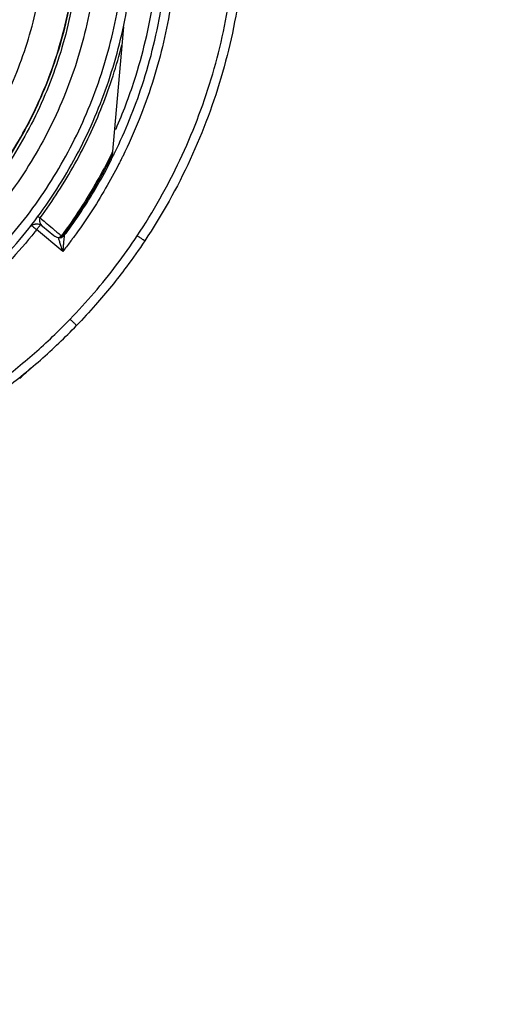
# Model space of a CAD drawing. Units: inches. Extents: x 1.2 to 15.8, y 0.3 to 10.5.
# Drawn here: x 12.4 to 12.6, y 6.3 to 6.7 of the extents above; entities that cross this region are included whole.
import ezdxf

# ---------------------------------------------------------------- set-up
doc = ezdxf.new("R2010")
doc.units = ezdxf.units.IN
doc.header["$LTSCALE"] = 0.935
doc.header["$MEASUREMENT"] = 0
doc.layers.get('0').update_dxf_attribs({"linetype": 'CONTINUOUS'})
doc.styles.get("Standard").update_dxf_attribs({"font": 'txt', "width": 0.8})
doc.dimstyles.new('DIMSTYLE_2', dxfattribs={"dimtxt": 0.1, "dimasz": 0.1875, "dimexe": 0.18, "dimexo": 0.0625, "dimgap": 0.09, "dimtad": 0, "dimtih": 1, "dimtoh": 1, "dimdec": 3, "dimlfac": 2, "dimzin": 4, "dimdsep": 46, "dimtxsty": 'STANDARD', "dimblk": 'CLOSED', "dimblk1": 'CLOSED', "dimblk2": 'CLOSED', "dimcen": 0.09, "dimadec": 0, "dimazin": 0, "dimtp": 0.005, "dimtm": 0.005, "dimtfac": 1, "dimtdec": 3, "dimtofl": 0, "dimtmove": 0, "dimatfit": 3, "dimldrblk": 'CLOSED', "dimfxl": 1, "dimtolj": 1, "dimtzin": 4, "dimarcsym": 0})

# ---------------------------------------------------------------- blocks, each defined once
blk = doc.blocks.new('_CLOSED')
at = {"color": 0, "linetype": 'BYBLOCK'}
for p, q in [((0, 0), (-1, 0.1667)), ((-1, 0.1667), (-1, -0.1667)), ((-1, -0.1667), (0, 0)), ((-1, 0), (0, 0))]:
    blk.add_line(p, q, dxfattribs=at)
blk = doc.blocks.new('*D12')
at = {"color": 2, "linetype": 'CONTINUOUS'}
for p, q in [((12.65385, 7.22697), (12.65385, 6.14811)), ((12.65385, 7.17777), (12.65385, 6.14811)), ((12.65385, 6.21061), (12.34385, 6.21061)), ((12.65385, 6.21061), (12.75285, 6.21061)), ((12.75285, 6.21061), (12.95285, 6.21061))]:
    blk.add_line(p, q, dxfattribs=at)
at = {"color": 2, "linetype": 'CONTINUOUS', "xscale": 0.1875, "yscale": 0.1875, "zscale": 0.1875}
blk.add_blockref('_CLOSED', (12.65385, 6.21061), dxfattribs=at)
at = {"color": 2, "linetype": 'CONTINUOUS', "xscale": 0.1875, "yscale": 0.1875, "zscale": 0.1875, "rotation": 180}
blk.add_blockref('_CLOSED', (12.65385, 6.21061), dxfattribs=at)
at = {"color": 2, "linetype": 'CONTINUOUS'}
for s, width, p in [('0%%d%%p10%%d SHAFT END MARK (OR KEY)', 0.803333, (13.00285, 6.16061)), ('ORIENTATION FOR ENCODER', 0.8, (13.00285, 6.01061)), ('ABSOLUTE POSITION = 0', 0.8, (13.00285, 5.86061))]:
    blk.add_text(s, height=0.1, dxfattribs=dict(at, width=width)).set_placement(p)

msp = doc.modelspace()

# ---------------------------------------------------------------- linework, layer by layer
at = {"color": 7, "linetype": 'CONTINUOUS'}
for p, q in [((12.4718, 6.70003), (12.46693, 6.64439)), ((12.46684, 6.64421), (12.46676, 6.6434)), ((12.4455, 6.60267), (12.43418, 6.61216)), ((12.4367, 6.61371), (12.44171, 6.60954))]:
    msp.add_line(p, q, dxfattribs=at)
for points, knots in [([(12.26385, 6.94111), (12.27495, 6.94111), (12.29724, 6.93922), (12.32967, 6.93078), (12.3602, 6.917), (12.38799, 6.89825), (12.41225, 6.87504), (12.43226, 6.84801), (12.44738, 6.81802), (12.45719, 6.78599), (12.46145, 6.75282), (12.46007, 6.71945), (12.4531, 6.6868), (12.44073, 6.65576), (12.42329, 6.62721), (12.4013, 6.60204), (12.37537, 6.58091), (12.3462, 6.56442), (12.31457, 6.55307), (12.29244, 6.54918), (12.28132, 6.54819)], [0, 0, 0, 0, 0.055512, 0.111153, 0.166756, 0.2221, 0.277937, 0.333734, 0.38942, 0.444969, 0.500403, 0.555768, 0.611114, 0.666494, 0.721966, 0.777544, 0.83276, 0.888375, 0.944177, 1, 1, 1, 1]), ([(12.26385, 6.93327), (12.27446, 6.93327), (12.29574, 6.93147), (12.32671, 6.92346), (12.35591, 6.91036), (12.38249, 6.89254), (12.4057, 6.8705), (12.42489, 6.84489), (12.43949, 6.81641), (12.44911, 6.78589), (12.45346, 6.75419), (12.45243, 6.7222), (12.44604, 6.69084), (12.43448, 6.66101), (12.41807, 6.63353), (12.39727, 6.60921), (12.37269, 6.58872), (12.34502, 6.57265), (12.31504, 6.56145), (12.29407, 6.55745), (12.28351, 6.55635)], [0, 0, 0, 0, 0.055556, 0.111112, 0.166667, 0.222223, 0.277779, 0.333334, 0.38889, 0.444445, 0.5, 0.555555, 0.611111, 0.666666, 0.722222, 0.777777, 0.833333, 0.888888, 0.944444, 1, 1, 1, 1]), ([(12.26385, 6.57082), (12.27396, 6.57082), (12.29426, 6.57259), (12.32375, 6.58049), (12.35139, 6.59339), (12.37641, 6.6109), (12.39804, 6.63253), (12.41559, 6.65765), (12.42848, 6.6854), (12.43633, 6.7149), (12.43894, 6.74524), (12.43626, 6.77555), (12.42838, 6.80492), (12.41552, 6.8325), (12.39806, 6.85748), (12.37655, 6.87902), (12.35162, 6.89653), (12.32398, 6.90948), (12.29441, 6.91745), (12.27402, 6.91924), (12.26385, 6.91924)], [0, 0, 0, 0, 0.055506, 0.111149, 0.166754, 0.222084, 0.277931, 0.333744, 0.389439, 0.444991, 0.500419, 0.555775, 0.611112, 0.666485, 0.721955, 0.777531, 0.832729, 0.88835, 0.944165, 1, 1, 1, 1]), ([(12.46856, 6.65581), (12.47157, 6.66269), (12.47845, 6.68082), (12.48568, 6.71132), (12.48829, 6.74696), (12.48522, 6.78258), (12.4774, 6.81373), (12.46991, 6.83245), (12.46643, 6.83991)], [0, 0, 0, 0, 0.118712, 0.306351, 0.49387, 0.681828, 0.869793, 1, 1, 1, 1]), ([(12.492, 6.78384), (12.49348, 6.77498), (12.49562, 6.75502), (12.49489, 6.72388), (12.4894, 6.69114), (12.48087, 6.66449), (12.47401, 6.64908), (12.47144, 6.64386)], [0, 0, 0, 0, 0.187592, 0.417911, 0.648234, 0.878557, 1, 1, 1, 1]), ([(12.47774, 6.60948), (12.48468, 6.61994), (12.49708, 6.64189), (12.51063, 6.67717), (12.51889, 6.71405), (12.52073, 6.7392), (12.52074, 6.75176)], [0, 0, 0, 0, 0.249993, 0.5, 0.750008, 1, 1, 1, 1]), ([(12.52467, 6.75176), (12.52467, 6.74099), (12.52317, 6.71684), (12.51565, 6.6799), (12.50161, 6.64204), (12.48845, 6.6185), (12.48101, 6.60731)], [0, 0, 0, 0, 0.21091, 0.47338, 0.736544, 1, 1, 1, 1]), ([(12.26385, 6.53168), (12.27497, 6.53168), (12.29725, 6.53343), (12.32981, 6.54125), (12.36076, 6.55407), (12.38932, 6.57158), (12.4148, 6.59333), (12.43655, 6.6188), (12.45405, 6.64736), (12.46687, 6.67831), (12.47469, 6.71088), (12.47644, 6.73316), (12.47644, 6.74428)], [0, 0, 0, 0, 0.1, 0.200001, 0.300001, 0.400001, 0.500002, 0.600001, 0.700001, 0.800001, 0.9, 1, 1, 1, 1]), ([(12.26385, 6.5356), (12.27479, 6.53562), (12.2967, 6.53732), (12.3287, 6.54503), (12.35906, 6.55763), (12.38705, 6.57479), (12.412, 6.59611), (12.43331, 6.62106), (12.45048, 6.64905), (12.46308, 6.67941), (12.47079, 6.7114), (12.47249, 6.73332), (12.47251, 6.74426)], [0, 0, 0, 0, 0.100297, 0.200397, 0.300348, 0.4002, 0.500002, 0.599803, 0.699655, 0.799605, 0.899704, 1, 1, 1, 1]), ([(12.45184, 6.74489), (12.45184, 6.73752), (12.45078, 6.71956), (12.44503, 6.69151), (12.43349, 6.66182), (12.41712, 6.6345), (12.39638, 6.61031), (12.37189, 6.58995), (12.34431, 6.574), (12.3146, 6.56296), (12.29387, 6.55902), (12.28351, 6.55793)], [0, 0, 0, 0, 0.080259, 0.195434, 0.310609, 0.425784, 0.54096, 0.656136, 0.771312, 0.886488, 1, 1, 1, 1]), ([(12.28352, 6.5581), (12.28729, 6.5585), (12.30133, 6.56041), (12.32516, 6.56644), (12.35373, 6.57897), (12.37984, 6.59603), (12.40279, 6.61716), (12.42195, 6.64177), (12.43679, 6.6692), (12.44692, 6.6987), (12.45119, 6.72428), (12.45183, 6.73977), (12.45184, 6.74489)], [0, 0, 0, 0, 0.041269, 0.154135, 0.267001, 0.379866, 0.492731, 0.605596, 0.718461, 0.831326, 0.94419, 1, 1, 1, 1]), ([(12.46805, 6.64556), (12.47264, 6.65493), (12.48116, 6.67587), (12.48931, 6.70951), (12.49121, 6.73358), (12.49121, 6.74552)], [0, 0, 0, 0, 0.302496, 0.653835, 1, 1, 1, 1]), ([(12.43568, 6.61722), (12.4412, 6.62468), (12.45126, 6.64032), (12.46316, 6.66548), (12.46885, 6.68314), (12.47111, 6.69208)], [0, 0, 0, 0, 0.334011, 0.667697, 1, 1, 1, 1]), ([(12.46642, 6.64466), (12.46454, 6.64084), (12.46034, 6.63288), (12.4532, 6.62112), (12.44776, 6.61332), (12.44493, 6.60951)], [0, 0, 0, 0, 0.309464, 0.654732, 1, 1, 1, 1]), ([(12.44539, 6.60918), (12.44813, 6.61286), (12.4534, 6.62039), (12.46059, 6.63216), (12.4649, 6.64027), (12.46693, 6.64439)], [0, 0, 0, 0, 0.333334, 0.666667, 1, 1, 1, 1]), ([(12.44741, 6.61117), (12.44978, 6.61441), (12.45435, 6.62103), (12.46067, 6.63131), (12.46452, 6.63837), (12.46635, 6.64195)], [0, 0, 0, 0, 0.333333, 0.666668, 1, 1, 1, 1]), ([(12.46968, 6.64034), (12.4679, 6.63687), (12.46204, 6.62612), (12.45533, 6.61585), (12.45041, 6.60913)], [0, 0, 0, 0, 0.319312, 1, 1, 1, 1]), ([(12.46635, 6.64195), (12.46641, 6.64206), (12.46651, 6.6423), (12.46659, 6.64253), (12.46663, 6.64266)], [0, 0, 0, 0, 0.500418, 1, 1, 1, 1]), ([(12.46663, 6.64266), (12.46666, 6.64278), (12.46672, 6.64302), (12.46675, 6.64327), (12.46676, 6.6434)], [0, 0, 0, 0, 0.499583, 1, 1, 1, 1]), ([(12.43121, 6.61327), (12.43121, 6.61326), (12.43144, 6.61353), (12.43164, 6.6137), (12.43202, 6.614), (12.43244, 6.61423), (12.43291, 6.61443), (12.43337, 6.61455), (12.43366, 6.61459), (12.43378, 6.6146)], [0, 0, 0, 0, 0.073775, 0.208409, 0.361588, 0.52637, 0.70018, 0.87968, 1, 1, 1, 1]), ([(12.43378, 6.6146), (12.43392, 6.61462), (12.43438, 6.61464), (12.43542, 6.61451), (12.43625, 6.6141), (12.43671, 6.6137)], [0, 0, 0, 0, 0.143516, 0.430265, 1, 1, 1, 1]), ([(12.43476, 6.6179), (12.43486, 6.61782), (12.43502, 6.61771), (12.43533, 6.61748), (12.43554, 6.61733), (12.43568, 6.61722)], [0, 0, 0, 0, 0.336402, 0.521881, 1, 1, 1, 1]), ([(12.43544, 6.6166), (12.43543, 6.61653), (12.43541, 6.61638), (12.4354, 6.61615), (12.43542, 6.61592), (12.43546, 6.61569), (12.43552, 6.61546), (12.4356, 6.61521), (12.43571, 6.61497), (12.43584, 6.61472), (12.43601, 6.61446), (12.4362, 6.61421), (12.43644, 6.61395), (12.43661, 6.61379), (12.4367, 6.61371)], [0, 0, 0, 0, 0.068025, 0.136228, 0.205357, 0.276527, 0.350433, 0.427611, 0.508827, 0.594644, 0.686043, 0.783904, 0.889342, 1, 1, 1, 1]), ([(12.43568, 6.61722), (12.43564, 6.61716), (12.43557, 6.61703), (12.43549, 6.61682), (12.43545, 6.61667), (12.43544, 6.6166)], [0, 0, 0, 0, 0.333367, 0.667001, 1, 1, 1, 1]), ([(12.43342, 6.6112), (12.42627, 6.60219), (12.41399, 6.58903), (12.40021, 6.57752), (12.39509, 6.57363)], [0, 0, 0, 0, 0.641559, 1, 1, 1, 1]), ([(12.44171, 6.60954), (12.4419, 6.60939), (12.44231, 6.6091), (12.44299, 6.6088), (12.44348, 6.6087), (12.44372, 6.60866)], [0, 0, 0, 0, 0.33425, 0.670131, 1, 1, 1, 1]), ([(12.44396, 6.60759), (12.44394, 6.60763), (12.4439, 6.60776), (12.44381, 6.60806), (12.44371, 6.60838), (12.44363, 6.60862), (12.44361, 6.60869)], [0, 0, 0, 0, 0.117607, 0.356164, 0.798255, 1, 1, 1, 1]), ([(12.44372, 6.60866), (12.44387, 6.60871), (12.44418, 6.60884), (12.44444, 6.60903), (12.44457, 6.60914)], [0, 0, 0, 0, 0.484638, 1, 1, 1, 1]), ([(12.4455, 6.60267), (12.4453, 6.60327), (12.44495, 6.60443), (12.44444, 6.60607), (12.44411, 6.60711), (12.44396, 6.60759)], [0, 0, 0, 0, 0.370113, 0.705666, 1, 1, 1, 1]), ([(12.4447, 6.60866), (12.44462, 6.60865), (12.44443, 6.60863), (12.44424, 6.60863), (12.44413, 6.60863)], [0, 0, 0, 0, 0.420986, 1, 1, 1, 1]), ([(12.44522, 6.60897), (12.44527, 6.60899), (12.4454, 6.60904), (12.44559, 6.60914), (12.44578, 6.60928), (12.44589, 6.60938), (12.44594, 6.60943)], [0, 0, 0, 0, 0.195125, 0.480466, 0.750806, 1, 1, 1, 1]), ([(12.44595, 6.60771), (12.44592, 6.60723), (12.44582, 6.60619), (12.44567, 6.6045), (12.44556, 6.6033), (12.4455, 6.60267)], [0, 0, 0, 0, 0.28631, 0.620984, 1, 1, 1, 1]), ([(12.44552, 6.60937), (12.44553, 6.60937), (12.44561, 6.60935), (12.44576, 6.60936), (12.44593, 6.60945), (12.44601, 6.60952), (12.44604, 6.60954)], [0, 0, 0, 0, 0.040208, 0.417298, 0.789251, 1, 1, 1, 1]), ([(12.44622, 6.60975), (12.44621, 6.60974), (12.4462, 6.60972), (12.44618, 6.6097), (12.44617, 6.60968)], [0, 0, 0, 0, 0.302874, 1, 1, 1, 1]), ([(12.44868, 6.57335), (12.45226, 6.57707), (12.45921, 6.5847), (12.46891, 6.59677), (12.47488, 6.60518), (12.47774, 6.60948)], [0, 0, 0, 0, 0.333377, 0.66669, 1, 1, 1, 1]), ([(12.48101, 6.60731), (12.47847, 6.60349), (12.47176, 6.59395), (12.46186, 6.58173), (12.45433, 6.57355), (12.45152, 6.57064)], [0, 0, 0, 0, 0.29213, 0.742593, 1, 1, 1, 1]), ([(12.48101, 6.60731), (12.48101, 6.60722), (12.4805, 6.60778), (12.48, 6.6079), (12.4789, 6.60873), (12.47815, 6.6092), (12.47774, 6.60948)], [0, 0, 0, 0, 0.075238, 0.291919, 0.617002, 1, 1, 1, 1]), ([(12.39892, 6.53324), (12.40497, 6.53699), (12.41678, 6.54498), (12.43342, 6.55839), (12.44374, 6.56823), (12.44868, 6.57335)], [0, 0, 0, 0, 0.333345, 0.666657, 1, 1, 1, 1]), ([(12.45151, 6.57064), (12.45151, 6.57054), (12.45106, 6.57119), (12.45064, 6.57139), (12.44969, 6.57241), (12.44904, 6.573), (12.44868, 6.57335)], [0, 0, 0, 0, 0.075141, 0.291628, 0.616544, 1, 1, 1, 1]), ([(12.40099, 6.52991), (12.40714, 6.53371), (12.41912, 6.54183), (12.43602, 6.55545), (12.44649, 6.56544), (12.45151, 6.57064)], [0, 0, 0, 0, 0.333334, 0.666667, 1, 1, 1, 1])]:
    msp.add_open_spline(points, degree=3, knots=knots, dxfattribs=at)
for points in [[(12.46845, 6.65555), (12.46848, 6.65564), (12.46852, 6.65572), (12.46856, 6.65581)], [(12.46707, 6.64599), (12.46686, 6.64555), (12.46664, 6.6451), (12.46642, 6.64466)], [(12.46695, 6.64333), (12.46709, 6.64362), (12.46724, 6.6439), (12.46738, 6.64419)], [(12.46738, 6.64419), (12.4675, 6.64444), (12.46763, 6.64469), (12.46775, 6.64495)], [(12.46775, 6.64495), (12.46785, 6.64515), (12.46795, 6.64535), (12.46805, 6.64556)], [(12.47035, 6.64167), (12.47013, 6.64123), (12.46991, 6.64079), (12.46968, 6.64034)], [(12.47078, 6.64252), (12.47064, 6.64223), (12.4705, 6.64195), (12.47035, 6.64167)], [(12.47144, 6.64386), (12.47122, 6.64341), (12.471, 6.64296), (12.47078, 6.64252)], [(12.43515, 6.61332), (12.43543, 6.61364), (12.4357, 6.61397), (12.43597, 6.61429)], [(12.43568, 6.61722), (12.43646, 6.61658), (12.43724, 6.61593), (12.43801, 6.61528)], [(12.43801, 6.61528), (12.43826, 6.61507), (12.43851, 6.61486), (12.43876, 6.61465)], [(12.43876, 6.61465), (12.43979, 6.6138), (12.44082, 6.61294), (12.44185, 6.61208)], [(12.43194, 6.61392), (12.43203, 6.61387), (12.43212, 6.61381), (12.43221, 6.61374)], [(12.43221, 6.61374), (12.43244, 6.61357), (12.43267, 6.61336), (12.4329, 6.61316)], [(12.4329, 6.61316), (12.43333, 6.6128), (12.43374, 6.61248), (12.43418, 6.61216)], [(12.43397, 6.6119), (12.43379, 6.61166), (12.43361, 6.61143), (12.43342, 6.6112)], [(12.43418, 6.61216), (12.43411, 6.61207), (12.43404, 6.61199), (12.43397, 6.6119)], [(12.43418, 6.61216), (12.43451, 6.61255), (12.43483, 6.61293), (12.43515, 6.61332)], [(12.44185, 6.61208), (12.44223, 6.61176), (12.44262, 6.61144), (12.44301, 6.61111)], [(12.44301, 6.61111), (12.44355, 6.61066), (12.44409, 6.61021), (12.44464, 6.60976)], [(12.44594, 6.60994), (12.44621, 6.61008), (12.44647, 6.61024), (12.4467, 6.61043)], [(12.44622, 6.60975), (12.44633, 6.6099), (12.44644, 6.61005), (12.44655, 6.6102)], [(12.4467, 6.61043), (12.44697, 6.61064), (12.44721, 6.61089), (12.44741, 6.61117)], [(12.44413, 6.60863), (12.44399, 6.60864), (12.44386, 6.60865), (12.44372, 6.60866)], [(12.44457, 6.60914), (12.4447, 6.60925), (12.44482, 6.60938), (12.44493, 6.60951)], [(12.44464, 6.60976), (12.44473, 6.60968), (12.44483, 6.6096), (12.44493, 6.60951)], [(12.4447, 6.60866), (12.44475, 6.60867), (12.44484, 6.60864), (12.44484, 6.60868)], [(12.44486, 6.60869), (12.44493, 6.60873), (12.445, 6.60878), (12.44506, 6.60883)], [(12.44518, 6.60933), (12.44507, 6.60944), (12.44501, 6.60945), (12.44493, 6.60951)], [(12.44506, 6.60883), (12.44512, 6.60888), (12.44518, 6.60893), (12.44523, 6.60899)], [(12.44539, 6.60918), (12.44539, 6.60909), (12.44527, 6.60924), (12.44518, 6.60933)], [(12.44523, 6.60899), (12.44529, 6.60905), (12.44534, 6.60911), (12.44539, 6.60918)], [(12.44874, 6.60688), (12.44768, 6.60547), (12.4466, 6.60406), (12.4455, 6.60267)], [(12.44605, 6.60889), (12.44599, 6.60851), (12.44597, 6.60811), (12.44595, 6.60771)], [(12.44604, 6.60954), (12.44607, 6.60958), (12.4461, 6.60961), (12.44613, 6.60965)], [(12.44613, 6.60962), (12.44616, 6.60935), (12.44609, 6.60912), (12.44605, 6.60889)], [(12.44613, 6.60965), (12.44616, 6.60968), (12.44619, 6.60971), (12.44622, 6.60975)], [(12.44939, 6.60775), (12.44917, 6.60746), (12.44896, 6.60717), (12.44874, 6.60688)], [(12.45041, 6.60913), (12.45007, 6.60867), (12.44973, 6.60821), (12.44939, 6.60775)], [(12.42763, 6.54843), (12.42908, 6.54978), (12.43053, 6.55113), (12.43197, 6.5525)], [(12.42765, 6.54845), (12.42879, 6.54951), (12.42992, 6.55057), (12.43105, 6.55163)], [(12.42688, 6.54774), (12.42714, 6.54798), (12.4274, 6.54822), (12.42765, 6.54845)], [(12.42688, 6.54774), (12.42713, 6.54797), (12.42738, 6.5482), (12.42763, 6.54843)]]:
    msp.add_open_spline(points, degree=3, dxfattribs=at)

# ---------------------------------------------------------------- dimensions: what is measured, and where the dimension line sits
at = {"color": 2, "linetype": 'CONTINUOUS'}
dim = msp.add_linear_dim(base=(12.65385, 6.21061), p1=(12.65385, 7.17777), p2=(12.65385, 7.22697), text='0%%d%%p10%%d SHAFT END MARK (OR KEY)\\PORIENTATION FOR ENCODER\\PABSOLUTE POSITION = 0', dimstyle='DIMSTYLE_2', dxfattribs=at)
dim.commit()
dim.dimension.update_dxf_attribs({"geometry": '*D12', "text_midpoint": (14.20785, 6.06061), "dimtype": 160})

doc.saveas('drawing.dxf')
